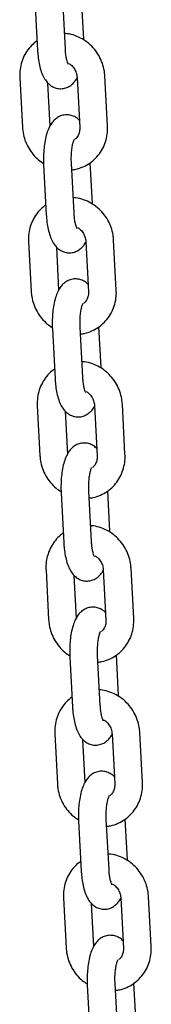
# Model space of a CAD drawing. Units: millimetres. Extents: x -23418 to 29715, y -7309 to 7584.
# Drawn here: x 21642 to 21671, y -219 to -6 of the extents above; entities that cross this region are included whole.
import ezdxf

# ---------------------------------------------------------------- set-up
doc = ezdxf.new("R2010")
doc.units = ezdxf.units.MM
doc.header["$LTSCALE"] = 10

msp = doc.modelspace()

# ---------------------------------------------------------------- linework, layer by layer
at = {"color": 7, "linetype": 'Continuous', "lineweight": 25}
for p, q in [((21645.42, -2.12), (21646, -12.96)), ((21651.99, -12.64), (21651.42, -1.8)), ((21655.95, -10.44), (21655.49, -1.71)), ((21642.16, -18.76), (21642.74, -29.6)), ((21654.53, -18.76), (21655.1, -29.6)), ((21661.09, -29.28), (21660.52, -18.44)), ((21648.73, -29.28), (21648.24, -19.99)), ((21647.31, -37.6), (21647.88, -48.44)), ((21653.87, -48.12), (21653.3, -37.28)), ((21657.83, -45.92), (21657.37, -37.19)), ((21644.05, -54.24), (21644.62, -65.08)), ((21656.41, -54.24), (21656.99, -65.08)), ((21662.98, -64.76), (21662.4, -53.92)), ((21650.61, -64.76), (21650.12, -55.47)), ((21649.19, -73.08), (21649.77, -83.92)), ((21655.76, -83.6), (21655.18, -72.76)), ((21659.72, -81.4), (21659.25, -72.67)), ((21664.86, -100.24), (21664.29, -89.4)), ((21645.93, -89.72), (21646.51, -100.56)), ((21652.5, -100.24), (21652.01, -90.95)), ((21658.29, -89.72), (21658.87, -100.56)), ((21651.08, -108.56), (21651.65, -119.4)), ((21657.64, -119.08), (21657.07, -108.24)), ((21661.6, -116.88), (21661.14, -108.15)), ((21647.82, -125.2), (21648.39, -136.04)), ((21660.18, -125.2), (21660.75, -136.04)), ((21666.75, -135.72), (21666.17, -124.88)), ((21654.38, -135.72), (21653.89, -126.43)), ((21652.96, -144.04), (21653.54, -154.88)), ((21659.53, -154.56), (21658.95, -143.72)), ((21663.49, -152.36), (21663.02, -143.63)), ((21649.7, -160.68), (21650.27, -171.52)), ((21662.06, -160.68), (21662.64, -171.52)), ((21668.63, -171.2), (21668.05, -160.36)), ((21656.27, -171.2), (21655.77, -161.91)), ((21654.84, -179.52), (21655.42, -190.36)), ((21661.41, -190.04), (21660.83, -179.2)), ((21665.37, -187.84), (21664.91, -179.11)), ((21670.51, -206.68), (21669.94, -195.84)), ((21651.58, -196.16), (21652.16, -207)), ((21658.15, -206.68), (21657.66, -197.39)), ((21663.95, -196.16), (21664.52, -207)), ((21656.73, -215), (21657.3, -225.84)), ((21663.29, -225.52), (21662.72, -214.68)), ((21667.25, -223.32), (21666.79, -214.59))]:
    msp.add_line(p, q, dxfattribs=at)
for points, knots in [([(21660.52, -18.44), (21660.49, -18.08), (21660.41, -17.15), (21660.02, -15.68), (21659.3, -14.09), (21658.3, -12.65), (21657.08, -11.4), (21655.65, -10.39), (21654.07, -9.68), (21652.77, -9.3), (21652.01, -9.27), (21651.81, -9.26)], [0, 0, 0, 0, 0.0776713, 0.2026146, 0.3279436, 0.453624, 0.5794863, 0.7053998, 0.8311649, 0.9566164, 1, 1, 1, 1]), ([(21645.89, -10.84), (21645.49, -11.15), (21644.66, -11.8), (21643.65, -13.08), (21642.84, -14.55), (21642.33, -16.16), (21642.13, -17.59), (21642.16, -18.46), (21642.16, -18.76)], [0, 0, 0, 0, 0.166777, 0.350097, 0.533567, 0.717532, 0.902181, 1, 1, 1, 1]), ([(21652.61, -15.91), (21652.61, -15.91), (21652.62, -15.93), (21652.51, -15.69), (21652.35, -15.2), (21652.18, -14.43), (21652.05, -13.55), (21652.01, -12.91), (21651.99, -12.64)], [0, 0, 0, 0, 0.074884, 0.234235, 0.413945, 0.616299, 0.837154, 1, 1, 1, 1]), ([(21646, -12.96), (21646.02, -13.24), (21646.07, -14.06), (21646.24, -15.38), (21646.57, -16.87), (21647.02, -18.18), (21647.59, -19.25), (21648.27, -20.09), (21649.07, -20.71), (21650.01, -21.12), (21651.05, -21.25), (21652.07, -21.08), (21652.97, -20.65), (21653.7, -20.05), (21654.22, -19.45), (21654.45, -19.02), (21654.53, -18.86)], [0, 0, 0, 0, 0.048434, 0.141372, 0.236841, 0.338232, 0.431053, 0.5032, 0.570183, 0.635304, 0.700089, 0.768085, 0.831218, 0.893705, 0.960373, 1, 1, 1, 1]), ([(21652.7, -15.72), (21652.8, -15.77), (21653.19, -15.97), (21653.75, -16.58), (21654.28, -17.47), (21654.49, -18.24), (21654.52, -18.66), (21654.53, -18.76)], [0, 0, 0, 0, 0.095429, 0.373496, 0.647029, 0.919032, 1, 1, 1, 1]), ([(21655.02, -28.05), (21654.99, -28.01), (21654.77, -27.74), (21654.18, -27.33), (21653.25, -26.92), (21652.21, -26.79), (21651.19, -26.96), (21650.29, -27.38), (21649.55, -27.98), (21648.94, -28.72), (21648.41, -29.67), (21647.96, -30.89), (21647.6, -32.36), (21647.37, -33.98), (21647.27, -35.6), (21647.27, -36.81), (21647.3, -37.46), (21647.31, -37.6)], [0, 0, 0, 0, 0.009142, 0.073423, 0.135917, 0.198093, 0.263349, 0.323938, 0.383908, 0.447889, 0.521881, 0.612627, 0.711388, 0.804247, 0.893673, 0.977158, 1, 1, 1, 1]), ([(21642.74, -29.6), (21642.77, -29.95), (21642.85, -30.88), (21643.24, -32.35), (21643.96, -33.95), (21644.96, -35.38), (21646.07, -36.55), (21646.93, -37.11), (21647.3, -37.35)], [0, 0, 0, 0, 0.11498, 0.299945, 0.485474, 0.671513, 0.857832, 1, 1, 1, 1]), ([(21653.38, -38.73), (21653.66, -38.71), (21654.5, -38.62), (21655.82, -38.14), (21657.28, -37.34), (21658.56, -36.26), (21659.61, -34.96), (21660.41, -33.49), (21660.93, -31.87), (21661.12, -30.45), (21661.1, -29.58), (21661.09, -29.28)], [0, 0, 0, 0, 0.063394, 0.18826, 0.312635, 0.436703, 0.560636, 0.684667, 0.809036, 0.93386, 1, 1, 1, 1]), ([(21655.1, -29.6), (21655.11, -29.73), (21655.11, -30.2), (21654.95, -30.95), (21654.59, -31.69), (21654.23, -32), (21654.08, -32.13)], [0, 0, 0, 0, 0.130326, 0.448325, 0.772602, 1, 1, 1, 1]), ([(21653.3, -37.28), (21653.29, -37.07), (21653.26, -36.45), (21653.29, -35.41), (21653.39, -34.24), (21653.55, -33.27), (21653.73, -32.58), (21653.89, -32.17), (21653.92, -32.13), (21653.93, -32.11)], [0, 0, 0, 0, 0.091531, 0.267188, 0.442482, 0.613577, 0.758504, 0.888407, 1, 1, 1, 1]), ([(21647.77, -46.32), (21647.37, -46.63), (21646.54, -47.28), (21645.53, -48.56), (21644.73, -50.03), (21644.21, -51.64), (21644.02, -53.07), (21644.04, -53.94), (21644.05, -54.24)], [0, 0, 0, 0, 0.16676, 0.350083, 0.533556, 0.717524, 0.902179, 1, 1, 1, 1]), ([(21662.4, -53.92), (21662.37, -53.56), (21662.29, -52.63), (21661.9, -51.16), (21661.18, -49.57), (21660.19, -48.13), (21658.96, -46.88), (21657.53, -45.87), (21655.96, -45.16), (21654.66, -44.78), (21653.89, -44.75), (21653.7, -44.74)], [0, 0, 0, 0, 0.077671, 0.20262, 0.32795, 0.453623, 0.579486, 0.705399, 0.831165, 0.956616, 1, 1, 1, 1]), ([(21647.88, -48.44), (21647.9, -48.72), (21647.95, -49.54), (21648.13, -50.86), (21648.45, -52.35), (21648.9, -53.66), (21649.47, -54.73), (21650.16, -55.57), (21650.95, -56.19), (21651.89, -56.6), (21652.93, -56.73), (21653.95, -56.56), (21654.86, -56.13), (21655.59, -55.53), (21656.1, -54.93), (21656.33, -54.5), (21656.42, -54.34)], [0, 0, 0, 0, 0.048434, 0.141371, 0.236842, 0.338228, 0.431053, 0.5032, 0.57018, 0.635304, 0.700085, 0.768081, 0.831218, 0.893705, 0.960373, 1, 1, 1, 1]), ([(21654.5, -51.39), (21654.5, -51.39), (21654.51, -51.41), (21654.39, -51.17), (21654.23, -50.68), (21654.06, -49.91), (21653.94, -49.03), (21653.89, -48.39), (21653.87, -48.12)], [0, 0, 0, 0, 0.074883, 0.23425, 0.413939, 0.616308, 0.837151, 1, 1, 1, 1]), ([(21654.59, -51.2), (21654.68, -51.25), (21655.07, -51.45), (21655.63, -52.06), (21656.16, -52.95), (21656.37, -53.72), (21656.4, -54.14), (21656.41, -54.24)], [0, 0, 0, 0, 0.095391, 0.373463, 0.647005, 0.919024, 1, 1, 1, 1]), ([(21656.9, -63.53), (21656.88, -63.49), (21656.65, -63.22), (21656.06, -62.81), (21655.14, -62.4), (21654.09, -62.27), (21653.07, -62.44), (21652.17, -62.86), (21651.44, -63.46), (21650.83, -64.2), (21650.29, -65.15), (21649.84, -66.37), (21649.49, -67.84), (21649.26, -69.46), (21649.15, -71.08), (21649.15, -72.29), (21649.18, -72.94), (21649.19, -73.08)], [0, 0, 0, 0, 0.009142, 0.073423, 0.135923, 0.198094, 0.26335, 0.323939, 0.383912, 0.447893, 0.521881, 0.612631, 0.711389, 0.804248, 0.893674, 0.977158, 1, 1, 1, 1]), ([(21644.62, -65.08), (21644.65, -65.43), (21644.73, -66.36), (21645.12, -67.83), (21645.84, -69.43), (21646.84, -70.86), (21647.96, -72.03), (21648.81, -72.59), (21649.18, -72.83)], [0, 0, 0, 0, 0.114979, 0.299937, 0.485477, 0.671515, 0.857833, 1, 1, 1, 1]), ([(21655.26, -74.21), (21655.54, -74.19), (21656.38, -74.1), (21657.71, -73.62), (21659.17, -72.82), (21660.44, -71.74), (21661.5, -70.44), (21662.3, -68.97), (21662.81, -67.36), (21663.01, -65.93), (21662.99, -65.06), (21662.98, -64.76)], [0, 0, 0, 0, 0.0633755, 0.1882422, 0.3126325, 0.4367019, 0.5606348, 0.684669, 0.8090381, 0.9338698, 1, 1, 1, 1]), ([(21656.99, -65.08), (21656.99, -65.21), (21657, -65.68), (21656.83, -66.43), (21656.47, -67.17), (21656.11, -67.48), (21655.96, -67.61)], [0, 0, 0, 0, 0.1303303, 0.4483379, 0.7725953, 1, 1, 1, 1]), ([(21655.18, -72.76), (21655.17, -72.55), (21655.15, -71.93), (21655.17, -70.89), (21655.27, -69.72), (21655.44, -68.75), (21655.62, -68.06), (21655.78, -67.65), (21655.81, -67.61), (21655.82, -67.59)], [0, 0, 0, 0, 0.091531, 0.267187, 0.442485, 0.613579, 0.758507, 0.888409, 1, 1, 1, 1]), ([(21664.29, -89.4), (21664.26, -89.04), (21664.18, -88.11), (21663.78, -86.64), (21663.07, -85.05), (21662.07, -83.61), (21660.84, -82.36), (21659.42, -81.35), (21657.84, -80.64), (21656.54, -80.26), (21655.78, -80.23), (21655.58, -80.22)], [0, 0, 0, 0, 0.077669, 0.202616, 0.327951, 0.453613, 0.579487, 0.705384, 0.83115, 0.956598, 1, 1, 1, 1]), ([(21649.65, -81.8), (21649.26, -82.11), (21648.42, -82.76), (21647.42, -84.04), (21646.61, -85.51), (21646.1, -87.12), (21645.9, -88.55), (21645.92, -89.42), (21645.93, -89.72)], [0, 0, 0, 0, 0.166762, 0.350084, 0.533565, 0.717524, 0.902178, 1, 1, 1, 1]), ([(21649.77, -83.92), (21649.79, -84.2), (21649.84, -85.02), (21650.01, -86.34), (21650.33, -87.83), (21650.78, -89.14), (21651.35, -90.22), (21652.04, -91.05), (21652.84, -91.67), (21653.78, -92.08), (21654.82, -92.21), (21655.84, -92.04), (21656.74, -91.61), (21657.47, -91.01), (21657.99, -90.41), (21658.22, -89.98), (21658.3, -89.82)], [0, 0, 0, 0, 0.048433, 0.141369, 0.236844, 0.338229, 0.431049, 0.503203, 0.570182, 0.635302, 0.700087, 0.768083, 0.831205, 0.893701, 0.960368, 1, 1, 1, 1]), ([(21656.38, -86.87), (21656.38, -86.87), (21656.39, -86.89), (21656.28, -86.65), (21656.12, -86.16), (21655.95, -85.39), (21655.82, -84.51), (21655.78, -83.87), (21655.76, -83.6)], [0, 0, 0, 0, 0.074883, 0.234249, 0.413957, 0.616309, 0.837152, 1, 1, 1, 1]), ([(21656.47, -86.68), (21656.57, -86.73), (21656.96, -86.93), (21657.52, -87.54), (21658.05, -88.43), (21658.25, -89.2), (21658.29, -89.62), (21658.29, -89.72)], [0, 0, 0, 0, 0.095381, 0.37346, 0.647003, 0.919023, 1, 1, 1, 1]), ([(21658.79, -99.01), (21658.76, -98.97), (21658.53, -98.7), (21657.94, -98.29), (21657.02, -97.88), (21655.98, -97.75), (21654.95, -97.92), (21654.05, -98.34), (21653.32, -98.94), (21652.71, -99.68), (21652.18, -100.63), (21651.72, -101.85), (21651.37, -103.32), (21651.14, -104.94), (21651.04, -106.56), (21651.04, -107.77), (21651.07, -108.42), (21651.08, -108.56)], [0, 0, 0, 0, 0.009142, 0.073427, 0.135923, 0.198097, 0.263353, 0.323942, 0.383912, 0.447893, 0.521881, 0.612631, 0.711388, 0.804247, 0.893674, 0.977158, 1, 1, 1, 1]), ([(21646.51, -100.56), (21646.54, -100.91), (21646.62, -101.84), (21647.01, -103.31), (21647.73, -104.91), (21648.72, -106.34), (21649.84, -107.51), (21650.7, -108.07), (21651.06, -108.31)], [0, 0, 0, 0, 0.114981, 0.299943, 0.485486, 0.671528, 0.857849, 1, 1, 1, 1]), ([(21657.14, -109.69), (21657.43, -109.67), (21658.27, -109.58), (21659.59, -109.1), (21661.05, -108.3), (21662.33, -107.22), (21663.38, -105.92), (21664.18, -104.45), (21664.69, -102.84), (21664.89, -101.41), (21664.87, -100.54), (21664.86, -100.24)], [0, 0, 0, 0, 0.063376, 0.188245, 0.312619, 0.436689, 0.560633, 0.684668, 0.809037, 0.93387, 1, 1, 1, 1]), ([(21658.87, -100.56), (21658.87, -100.69), (21658.88, -101.16), (21658.72, -101.91), (21658.35, -102.65), (21658, -102.96), (21657.85, -103.09)], [0, 0, 0, 0, 0.130318, 0.448339, 0.772575, 1, 1, 1, 1]), ([(21657.07, -108.24), (21657.06, -108.03), (21657.03, -107.41), (21657.05, -106.37), (21657.15, -105.2), (21657.32, -104.23), (21657.5, -103.54), (21657.66, -103.13), (21657.69, -103.09), (21657.7, -103.07)], [0, 0, 0, 0, 0.091531, 0.267187, 0.442482, 0.613582, 0.758504, 0.888406, 1, 1, 1, 1]), ([(21666.17, -124.88), (21666.14, -124.52), (21666.06, -123.59), (21665.67, -122.12), (21664.95, -120.53), (21663.96, -119.09), (21662.73, -117.84), (21661.3, -116.83), (21659.73, -116.12), (21658.42, -115.74), (21657.66, -115.71), (21657.46, -115.7)], [0, 0, 0, 0, 0.077671, 0.202614, 0.32795, 0.453613, 0.579487, 0.705385, 0.831149, 0.9566, 1, 1, 1, 1]), ([(21651.54, -117.28), (21651.14, -117.59), (21650.31, -118.24), (21649.3, -119.52), (21648.5, -120.99), (21647.98, -122.6), (21647.79, -124.03), (21647.81, -124.9), (21647.82, -125.2)], [0, 0, 0, 0, 0.166759, 0.350084, 0.533565, 0.717524, 0.902178, 1, 1, 1, 1]), ([(21658.26, -122.35), (21658.27, -122.35), (21658.28, -122.37), (21658.16, -122.13), (21658, -121.64), (21657.83, -120.87), (21657.7, -119.99), (21657.66, -119.35), (21657.64, -119.08)], [0, 0, 0, 0, 0.074906, 0.234248, 0.413955, 0.616306, 0.837147, 1, 1, 1, 1]), ([(21651.65, -119.4), (21651.67, -119.68), (21651.72, -120.5), (21651.9, -121.82), (21652.22, -123.31), (21652.67, -124.62), (21653.24, -125.7), (21653.92, -126.53), (21654.72, -127.15), (21655.66, -127.56), (21656.7, -127.69), (21657.72, -127.52), (21658.62, -127.09), (21659.35, -126.49), (21659.87, -125.89), (21660.1, -125.46), (21660.18, -125.3)], [0, 0, 0, 0, 0.048434, 0.141371, 0.236843, 0.338232, 0.431052, 0.503206, 0.570185, 0.635306, 0.700091, 0.768087, 0.831209, 0.893705, 0.960373, 1, 1, 1, 1]), ([(21658.35, -122.16), (21658.45, -122.21), (21658.84, -122.41), (21659.4, -123.02), (21659.93, -123.91), (21660.14, -124.68), (21660.17, -125.1), (21660.18, -125.2)], [0, 0, 0, 0, 0.095381, 0.37346, 0.647003, 0.919023, 1, 1, 1, 1]), ([(21660.67, -134.49), (21660.64, -134.45), (21660.42, -134.18), (21659.83, -133.77), (21658.9, -133.36), (21657.86, -133.23), (21656.84, -133.4), (21655.94, -133.82), (21655.2, -134.42), (21654.59, -135.16), (21654.06, -136.11), (21653.61, -137.33), (21653.25, -138.8), (21653.02, -140.42), (21652.92, -142.04), (21652.92, -143.25), (21652.95, -143.9), (21652.96, -144.04)], [0, 0, 0, 0, 0.009142, 0.073431, 0.135918, 0.198092, 0.263359, 0.323938, 0.383916, 0.447893, 0.521876, 0.61263, 0.711387, 0.804247, 0.893674, 0.977156, 1, 1, 1, 1]), ([(21648.39, -136.04), (21648.42, -136.39), (21648.5, -137.32), (21648.89, -138.79), (21649.61, -140.39), (21650.61, -141.82), (21651.73, -142.99), (21652.58, -143.55), (21652.95, -143.79)], [0, 0, 0, 0, 0.114975, 0.299943, 0.485481, 0.671513, 0.857857, 1, 1, 1, 1]), ([(21659.03, -145.17), (21659.31, -145.15), (21660.15, -145.06), (21661.47, -144.58), (21662.94, -143.78), (21664.21, -142.7), (21665.26, -141.4), (21666.06, -139.93), (21666.58, -138.32), (21666.78, -136.89), (21666.75, -136.02), (21666.75, -135.72)], [0, 0, 0, 0, 0.063392, 0.18826, 0.312632, 0.436698, 0.560626, 0.684672, 0.809035, 0.933866, 1, 1, 1, 1]), ([(21660.75, -136.04), (21660.76, -136.17), (21660.77, -136.64), (21660.6, -137.39), (21660.24, -138.13), (21659.88, -138.44), (21659.73, -138.57)], [0, 0, 0, 0, 0.130331, 0.448326, 0.772582, 1, 1, 1, 1]), ([(21658.95, -143.72), (21658.94, -143.51), (21658.92, -142.89), (21658.94, -141.85), (21659.04, -140.68), (21659.2, -139.71), (21659.38, -139.02), (21659.55, -138.61), (21659.57, -138.57), (21659.59, -138.55)], [0, 0, 0, 0, 0.091539, 0.2671863, 0.4424876, 0.6135765, 0.7585038, 0.8883896, 1, 1, 1, 1]), ([(21653.42, -152.76), (21653.03, -153.07), (21652.19, -153.72), (21651.18, -155), (21650.38, -156.47), (21649.87, -158.08), (21649.67, -159.51), (21649.69, -160.38), (21649.7, -160.68)], [0, 0, 0, 0, 0.166759, 0.350075, 0.533563, 0.717524, 0.902174, 1, 1, 1, 1]), ([(21668.05, -160.36), (21668.02, -160), (21667.94, -159.07), (21667.55, -157.6), (21666.83, -156.01), (21665.84, -154.57), (21664.61, -153.32), (21663.19, -152.31), (21661.61, -151.6), (21660.31, -151.22), (21659.54, -151.19), (21659.35, -151.18)], [0, 0, 0, 0, 0.0776707, 0.2026172, 0.3279451, 0.4536113, 0.5794877, 0.7053838, 0.8311497, 0.9566002, 1, 1, 1, 1]), ([(21653.54, -154.88), (21653.55, -155.16), (21653.61, -155.98), (21653.78, -157.3), (21654.1, -158.79), (21654.55, -160.1), (21655.12, -161.18), (21655.81, -162.01), (21656.61, -162.63), (21657.54, -163.04), (21658.58, -163.17), (21659.61, -163), (21660.51, -162.57), (21661.24, -161.97), (21661.75, -161.37), (21661.98, -160.94), (21662.07, -160.78)], [0, 0, 0, 0, 0.048433, 0.141374, 0.236846, 0.338234, 0.431052, 0.503208, 0.570189, 0.635308, 0.700081, 0.768088, 0.831213, 0.893707, 0.96037, 1, 1, 1, 1]), ([(21660.15, -157.83), (21660.15, -157.83), (21660.16, -157.85), (21660.04, -157.61), (21659.89, -157.12), (21659.71, -156.35), (21659.59, -155.47), (21659.54, -154.83), (21659.53, -154.56)], [0, 0, 0, 0, 0.074884, 0.234239, 0.413942, 0.616297, 0.837143, 1, 1, 1, 1]), ([(21660.24, -157.64), (21660.34, -157.69), (21660.73, -157.89), (21661.29, -158.5), (21661.81, -159.39), (21662.02, -160.16), (21662.06, -160.58), (21662.06, -160.68)], [0, 0, 0, 0, 0.095389, 0.373472, 0.646992, 0.919031, 1, 1, 1, 1]), ([(21662.56, -169.97), (21662.53, -169.93), (21662.3, -169.66), (21661.71, -169.25), (21660.79, -168.84), (21659.75, -168.71), (21658.72, -168.88), (21657.82, -169.3), (21657.09, -169.9), (21656.48, -170.64), (21655.95, -171.59), (21655.49, -172.81), (21655.14, -174.28), (21654.91, -175.9), (21654.8, -177.52), (21654.81, -178.73), (21654.84, -179.38), (21654.84, -179.52)], [0, 0, 0, 0, 0.009149, 0.073429, 0.135925, 0.198088, 0.263355, 0.323935, 0.383912, 0.447893, 0.521878, 0.612627, 0.711385, 0.804247, 0.893673, 0.977155, 1, 1, 1, 1]), ([(21650.27, -171.52), (21650.31, -171.87), (21650.39, -172.8), (21650.78, -174.27), (21651.49, -175.87), (21652.49, -177.3), (21653.61, -178.47), (21654.46, -179.03), (21654.83, -179.27)], [0, 0, 0, 0, 0.114975, 0.299943, 0.485481, 0.671513, 0.857858, 1, 1, 1, 1]), ([(21660.91, -180.65), (21661.19, -180.63), (21662.03, -180.54), (21663.36, -180.06), (21664.82, -179.26), (21666.1, -178.18), (21667.15, -176.88), (21667.95, -175.41), (21668.46, -173.8), (21668.66, -172.37), (21668.64, -171.5), (21668.63, -171.2)], [0, 0, 0, 0, 0.0633941, 0.1882596, 0.3126339, 0.4366994, 0.5606278, 0.6846709, 0.8090347, 0.9338651, 1, 1, 1, 1]), ([(21662.64, -171.52), (21662.64, -171.65), (21662.65, -172.12), (21662.48, -172.87), (21662.12, -173.61), (21661.76, -173.92), (21661.61, -174.05)], [0, 0, 0, 0, 0.130324, 0.448317, 0.772583, 1, 1, 1, 1]), ([(21660.83, -179.2), (21660.83, -178.99), (21660.8, -178.37), (21660.82, -177.33), (21660.92, -176.16), (21661.09, -175.19), (21661.27, -174.5), (21661.43, -174.09), (21661.46, -174.05), (21661.47, -174.03)], [0, 0, 0, 0, 0.091539, 0.267186, 0.442487, 0.613571, 0.758504, 0.88839, 1, 1, 1, 1]), ([(21669.94, -195.84), (21669.91, -195.48), (21669.83, -194.55), (21669.44, -193.08), (21668.72, -191.49), (21667.72, -190.05), (21666.49, -188.8), (21665.07, -187.79), (21663.49, -187.08), (21662.19, -186.7), (21661.43, -186.67), (21661.23, -186.66)], [0, 0, 0, 0, 0.077671, 0.202618, 0.327945, 0.453615, 0.579488, 0.705384, 0.83115, 0.9566, 1, 1, 1, 1]), ([(21655.31, -188.24), (21654.91, -188.55), (21654.08, -189.2), (21653.07, -190.48), (21652.26, -191.95), (21651.75, -193.56), (21651.55, -194.99), (21651.58, -195.86), (21651.58, -196.16)], [0, 0, 0, 0, 0.166759, 0.350075, 0.533563, 0.717524, 0.902174, 1, 1, 1, 1]), ([(21655.42, -190.36), (21655.44, -190.64), (21655.49, -191.46), (21655.66, -192.78), (21655.99, -194.27), (21656.44, -195.58), (21657, -196.66), (21657.69, -197.49), (21658.49, -198.11), (21659.43, -198.52), (21660.47, -198.65), (21661.49, -198.48), (21662.39, -198.05), (21663.12, -197.45), (21663.64, -196.85), (21663.87, -196.42), (21663.95, -196.26)], [0, 0, 0, 0, 0.048434, 0.141375, 0.236843, 0.338235, 0.431052, 0.503197, 0.570178, 0.6353, 0.700085, 0.768089, 0.831215, 0.893701, 0.96037, 1, 1, 1, 1]), ([(21662.03, -193.31), (21662.03, -193.31), (21662.04, -193.33), (21661.93, -193.09), (21661.77, -192.6), (21661.6, -191.83), (21661.47, -190.95), (21661.43, -190.31), (21661.41, -190.04)], [0, 0, 0, 0, 0.074883, 0.234237, 0.413945, 0.616306, 0.837155, 1, 1, 1, 1]), ([(21662.12, -193.12), (21662.22, -193.17), (21662.61, -193.37), (21663.17, -193.98), (21663.7, -194.87), (21663.91, -195.64), (21663.94, -196.06), (21663.95, -196.16)], [0, 0, 0, 0, 0.095381, 0.373459, 0.646989, 0.919023, 1, 1, 1, 1]), ([(21664.44, -205.45), (21664.41, -205.41), (21664.19, -205.14), (21663.6, -204.73), (21662.67, -204.32), (21661.63, -204.19), (21660.61, -204.36), (21659.71, -204.78), (21658.97, -205.38), (21658.36, -206.12), (21657.83, -207.07), (21657.38, -208.29), (21657.02, -209.76), (21656.79, -211.38), (21656.69, -213), (21656.69, -214.21), (21656.72, -214.86), (21656.73, -215)], [0, 0, 0, 0, 0.009149, 0.073429, 0.135924, 0.198099, 0.263355, 0.323934, 0.383912, 0.447897, 0.521877, 0.612631, 0.711385, 0.804247, 0.893673, 0.977155, 1, 1, 1, 1]), ([(21652.16, -207), (21652.19, -207.35), (21652.27, -208.28), (21652.66, -209.75), (21653.38, -211.35), (21654.38, -212.78), (21655.49, -213.95), (21656.35, -214.51), (21656.72, -214.75)], [0, 0, 0, 0, 0.114981, 0.299947, 0.485484, 0.671515, 0.857859, 1, 1, 1, 1]), ([(21662.8, -216.13), (21663.08, -216.11), (21663.92, -216.02), (21665.24, -215.54), (21666.7, -214.74), (21667.98, -213.66), (21669.03, -212.36), (21669.83, -210.89), (21670.35, -209.28), (21670.54, -207.85), (21670.52, -206.98), (21670.51, -206.68)], [0, 0, 0, 0, 0.063394, 0.18826, 0.312635, 0.436701, 0.560629, 0.684674, 0.809032, 0.933865, 1, 1, 1, 1]), ([(21664.52, -207), (21664.53, -207.13), (21664.53, -207.6), (21664.37, -208.35), (21664.01, -209.09), (21663.65, -209.4), (21663.5, -209.53)], [0, 0, 0, 0, 0.130342, 0.448319, 0.772605, 1, 1, 1, 1]), ([(21662.72, -214.68), (21662.71, -214.47), (21662.68, -213.85), (21662.7, -212.81), (21662.81, -211.64), (21662.97, -210.67), (21663.15, -209.98), (21663.31, -209.57), (21663.34, -209.53), (21663.35, -209.51)], [0, 0, 0, 0, 0.091539, 0.267195, 0.442489, 0.613583, 0.758504, 0.888406, 1, 1, 1, 1])]:
    msp.add_open_spline(points, degree=3, knots=knots, dxfattribs=at)

doc.saveas('drawing.dxf')
